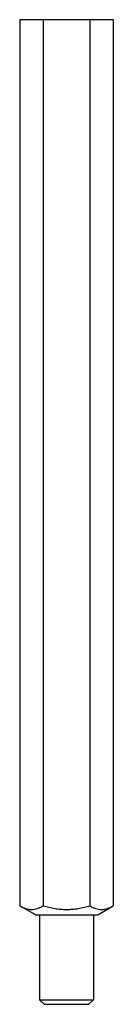
# Model space of a CAD drawing. Units: millimetres. Extents: x 42 to 53, y 10 to 120.
import ezdxf

# ---------------------------------------------------------------- set-up
doc = ezdxf.new("R2010")
doc.units = ezdxf.units.MM
doc.header["$LTSCALE"] = 8.490134
doc.layers.get('0').update_dxf_attribs({"linetype": 'CONTINUOUS'})

msp = doc.modelspace()

# ---------------------------------------------------------------- linework, layer by layer
at = {"color": 7, "linetype": 'Continuous'}
for p, q in [((42.13, 120.44), (42.13, 21.44)), ((52.52, 120.44), (42.13, 120.44)), ((44.72, 120.44), (44.72, 21.44)), ((49.92, 120.44), (49.92, 21.44)), ((52.52, 120.44), (52.52, 21.44)), ((43.86, 20.44), (42.13, 21.44)), ((50.79, 20.44), (52.52, 21.44)), ((43.86, 20.44), (50.79, 20.44)), ((44.32, 20.44), (44.32, 10.94)), ((50.32, 20.44), (50.32, 10.94)), ((44.32, 10.94), (50.32, 10.94)), ((44.82, 10.44), (44.32, 10.94)), ((44.82, 10.44), (49.82, 10.44)), ((49.82, 10.44), (50.32, 10.94))]:
    msp.add_line(p, q, dxfattribs=at)
for points, knots in [([(42.13, 21.44), (42.23, 21.38), (42.44, 21.27), (42.76, 21.14), (43.09, 21.06), (43.42, 21.03), (43.76, 21.06), (44.09, 21.14), (44.41, 21.27), (44.62, 21.38), (44.72, 21.44)], [0, 0, 0, 0, 0.130811, 0.25724, 0.379788, 0.5, 0.620212, 0.74276, 0.869189, 1, 1, 1, 1]), ([(44.72, 21.44), (45.15, 21.32), (45.79, 21.17), (46.66, 21.06), (47.32, 21.03), (47.98, 21.06), (48.85, 21.17), (49.5, 21.32), (49.92, 21.44)], [0, 0, 0, 0, 0.249942, 0.374967, 0.5, 0.625033, 0.750058, 1, 1, 1, 1]), ([(49.92, 21.44), (50.02, 21.38), (50.23, 21.27), (50.56, 21.14), (50.89, 21.06), (51.22, 21.03), (51.55, 21.06), (51.88, 21.14), (52.21, 21.27), (52.41, 21.38), (52.52, 21.44)], [0, 0, 0, 0, 0.130811, 0.25724, 0.379788, 0.5, 0.620212, 0.74276, 0.869189, 1, 1, 1, 1])]:
    msp.add_open_spline(points, degree=3, knots=knots, dxfattribs=at)

doc.saveas('drawing.dxf')
